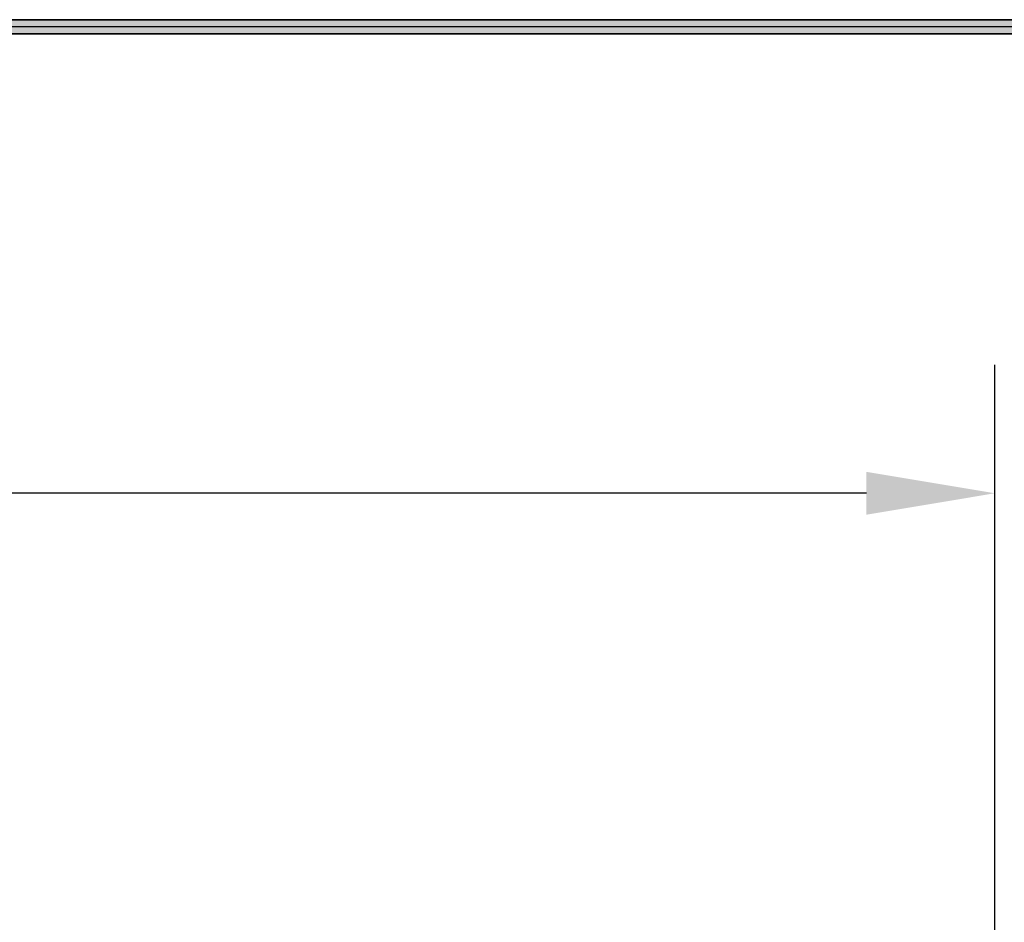
# Model space of a CAD drawing. Units: inches. Extents: x 0.6 to 20.6, y 1 to 16.
# Drawn here: x 8.2 to 9.5, y 14.7 to 16 of the extents above; entities that cross this region are included whole.
import ezdxf

# ---------------------------------------------------------------- set-up
doc = ezdxf.new("R2010")
doc.units = ezdxf.units.IN
doc.header["$MEASUREMENT"] = 0
doc.linetypes.add('SLD-Solid', pattern=[0])
doc.layers.add('DIM', color=179, linetype='SLD-Solid')
doc.layers.add('FRA', color=7, linetype='SLD-Solid', lineweight=35)
doc.styles.add('SLDTEXTSTYLE0', font='ariali.ttf')
doc.styles.add('SLDTEXTSTYLE1', font='arial.ttf', dxfattribs={"width": 0.948})
doc.dimstyles.new('SLDDIMSTYLE0', dxfattribs={"dimtxt": 0.18, "dimasz": 0.125, "dimexe": 0, "dimexo": 0.0625, "dimgap": 0.045, "dimtad": 0, "dimtih": 1, "dimtoh": 1, "dimdec": 1, "dimlfac": 4, "dimrnd": 1e-09, "dimzin": 12, "dimdsep": 46, "dimtxsty": 'SLDTEXTSTYLE0', "dimblk1": 'NONE', "dimblk2": 'NONE', "dimsah": 1, "dimcen": 0.09, "dimadec": 0, "dimazin": 3, "dimtfac": 1, "dimtdec": 3, "dimtofl": 0, "dimtmove": 0, "dimatfit": 3, "dimldrblk": 'NONE', "dimfxl": 1, "dimfrac": 2, "dimtolj": 1, "dimtzin": 12, "dimarcsym": 0})

# ---------------------------------------------------------------- blocks, each defined once
blk = doc.blocks.new('_D_5')
at = {"layer": 'DIM', "transparency": 16777216}
for p, q in [((3.6358, 14.428), (3.6358, 15.5066)), ((9.5279, 14.428), (9.5279, 15.5066)), ((3.8158, 15.3266), (6.1224, 15.3266)), ((9.3479, 15.3266), (7.0413, 15.3266))]:
    blk.add_line(p, q, dxfattribs=at)
for points in [[(3.8158, 15.3566), (3.8158, 15.2966), (3.6358, 15.3266)], [(9.3479, 15.2966), (9.3479, 15.3566), (9.5279, 15.3266)]]:
    blk.add_solid(points, dxfattribs=at)
at = {"layer": 'DIM', "transparency": 16777216, "insert": (6.2889, 15.4433), "char_height": 0.18, "attachment_point": 1, "style": 'SLDTEXTSTYLE1'}
blk.add_mtext('23.6"', dxfattribs=at)
blk = doc.blocks.new('_None')

msp = doc.modelspace()

# ---------------------------------------------------------------- hatches: boundary and pattern name
at = {"layer": 'FRA'}
msp.add_hatch(color=250, dxfattribs=at).paths.add_polyline_path([(0.6481, 15.9705), (20.6281, 15.9705), (20.6481, 15.9905), (0.6281, 15.9905)], flags=0)

# ---------------------------------------------------------------- linework, layer by layer
for p, q in [((20.6481, 15.9905), (0.6281, 15.9905)), ((0.6481, 15.9705), (20.6281, 15.9705))]:
    msp.add_line(p, q, dxfattribs=at)
at = {"layer": 'FRA', "color": 250, "lineweight": 25, "true_color": 0x191924}
msp.add_line((20.6381, 15.9805), (0.6381, 15.9805), dxfattribs=at)

# ---------------------------------------------------------------- dimensions: what is measured, and where the dimension line sits
at = {"layer": 'DIM'}
dim = msp.add_linear_dim(base=(3.6358, 15.3266), p1=(9.5279, 14.248), p2=(3.6358, 14.248), angle=0, text='<>""', dimstyle='SLDDIMSTYLE0', dxfattribs=at)
dim.commit()
dim.dimension.update_dxf_attribs({"geometry": '_D_5', "text_midpoint": (6.5819, 15.3266), "dimtype": 160})

doc.saveas('drawing.dxf')
